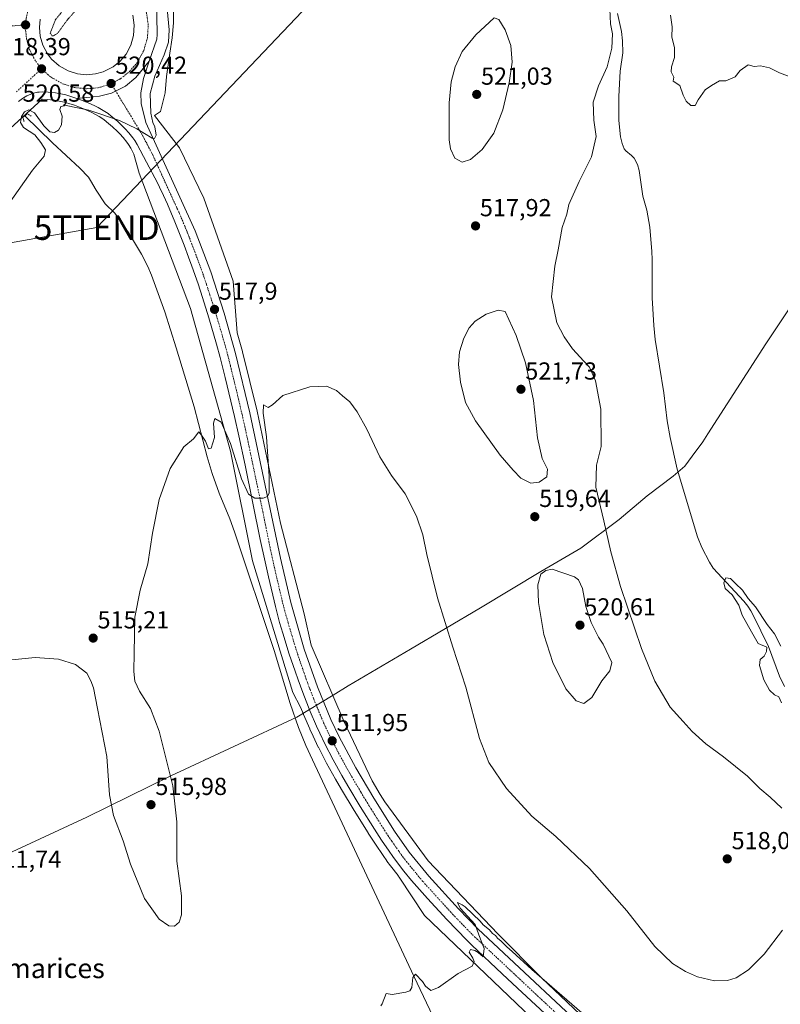
# Model space of a CAD drawing. Units: metres. Extents: x 570063 to 573512, y 4714906 to 4717254.
# Drawn here: x 572227 to 572536, y 4716361 to 4716761 of the extents above; entities that cross this region are included whole.
import ezdxf
from ezdxf.enums import TextEntityAlignment as Align

# ---------------------------------------------------------------- set-up
doc = ezdxf.new("R2010")
doc.units = ezdxf.units.M
doc.header["$MEASUREMENT"] = 0
doc.linetypes.add('TRAZO_Y_PUNTO', pattern=[1, 0.5, -0.25, 0, -0.25])
doc.linetypes.add('TRAZOS2', pattern=[0.375, 0.25, -0.125])
doc.layers.get('0').update_dxf_attribs({"lineweight": 5})
for name, color, linetype, lineweight in [('Carretera de calzada única', 19, 'Continuous', 13), ('Carretera de calzada única Cxs', 19, 'Continuous', 13), ('Carretera de calzada única eje', 19, 'TRAZO_Y_PUNTO', 0), ('Carátula', 7, 'Continuous', 5), ('Corriente natural lineal', 142, 'Continuous', 13), ('Cultivos herbáceos CxS', 92, 'Continuous', 0), ('Curva de nivel normal', 36, 'Continuous', 0), ('Curva de nivel normal depresión', 36, 'TRAZOS2', 0), ('Isleta de vial', 135, 'Continuous', 13), ('Municipio', 9, 'Continuous', 13), ('Municipio CxS', 142, 'Continuous', 0), ('Núcleo urbano', 19, 'Continuous', 0), ('Núcleo urbano CxS', 19, 'Continuous', 0), ('Puente lineal', 2, 'TRAZOS2', 0), ('Punto de cota en terreno', 7, 'Continuous', 0), ('Rótulo de punto de cota en terreno', 19, 'Continuous', 0), ('Tendido', 6, 'Continuous', 0), ('Texto cartográfico', 19, 'Continuous', 0), ('Torre de tendido puntual', 7, 'Continuous', 0)]:
    doc.layers.add(name, color=color, linetype=linetype, lineweight=lineweight)
doc.styles.add('Arial', font='txt', dxfattribs={"height": 0.2})

# ---------------------------------------------------------------- blocks, each defined once
blk = doc.blocks.new('*U157')
at = {"layer": 'Cultivos herbáceos CxS', "color": 92, "linetype": 'Continuous', "lineweight": 0}
blk.add_polyline3d([(572202.07, 4716697.84, 521.93), (572236.3, 4716729.01, 520.35), (572236.44, 4716729.01, 520.34), (572238.61, 4716728.94, 520.25), (572239.63, 4716728.86, 520.2), (572241.24, 4716728.64, 520.13), (572243.92, 4716728.15, 520.14), (572245.17, 4716727.88, 520.13), (572247.06, 4716727.35, 520.07), (572249.37, 4716726.58, 519.93), (572249.41, 4716726.56, 519.93), (572250.77, 4716726.05, 519.81), (572253.75, 4716724.82, 519.64), (572256.42, 4716723.61, 519.56), (572257.64, 4716723, 519.54), (572259.48, 4716721.96, 519.46), (572261.33, 4716720.73, 519.32), (572262.49, 4716719.84, 519.26), (572264.86, 4716717.83, 519.29), (572266.89, 4716715.94, 519.11), (572267.82, 4716715, 519.03), (572269.18, 4716713.48, 519.03), (572270.76, 4716711.53, 519.1), (572271.42, 4716710.63, 519.08), (572272.32, 4716709.12, 518.97), (572273.6, 4716706.7, 518.9), (572275.72, 4716698.91, 518.31), (572296.55, 4716643.85, 516.19), (572312.92, 4716585.8, 514.8), (572321.85, 4716541.16, 513.42), (572338.22, 4716487.58, 512.19), (572341.36, 4716481.66, 512.24), (572342.51, 4716478.76, 512.03), (572342.54, 4716478.68, 512.03), (572345.07, 4716472.78, 512.05), (572345.1, 4716472.71, 512.04), (572346.45, 4716469.77, 511.88), (572348.55, 4716465.38, 511.85), (572348.6, 4716465.3, 511.85), (572351.94, 4716458.88, 511.68), (572351.98, 4716458.8, 511.68), (572355.59, 4716452.35, 511.55), (572358.05, 4716448.08, 511.48), (572363.11, 4716439.65, 511.27), (572368.82, 4716430.43, 511.04), (572368.86, 4716430.37, 511.04), (572371.82, 4716425.83, 510.9), (572374.9, 4716421.3, 510.86), (572376.47, 4716419.08, 510.78), (572376.51, 4716419.02, 510.78), (572378, 4716417.02, 510.75), (572381.01, 4716413.1, 510.52), (572381.08, 4716413.02, 510.52), (572381.51, 4716412.49, 510.52), (572391.79, 4716396.8, 510.48), (572460.25, 4716331.32, 509.22)], dxfattribs=at)
blk = doc.blocks.new('*U160')
at = {"layer": 'Cultivos herbáceos CxS', "color": 92, "linetype": 'Continuous', "lineweight": 0}
blk.add_polyline3d([(572460.2, 4716351.7, 509.66), (572439.41, 4716371.5, 509.9), (572421.56, 4716389.36, 510.2), (572393.28, 4716419.12, 510.32), (572375.6, 4716443.12, 510.84), (572373.7, 4716446.13, 510.96), (572370.43, 4716451.66, 511.03), (572359.05, 4716475.68, 511.59), (572345.66, 4716506.93, 512.69), (572342.84, 4716519.62, 512.96), (572333.26, 4716556.45, 514.2), (572323.67, 4716602.04, 515.67), (572323.65, 4716602.13, 515.67), (572317.81, 4716626.29, 516.73), (572317.78, 4716626.4, 516.74), (572315.64, 4716633.92, 516.84), (572313.93, 4716655.06, 516.47), (572302.02, 4716688.82, 516.77), (572292.09, 4716709.33, 517.83), (572282.01, 4716722.43, 519.39), (572284.41, 4716724.04, 518.66), (572286.31, 4716731.64, 518.3), (572286.79, 4716738.3, 518.36), (572288.21, 4716747.8, 519.24), (572289.17, 4716753.98, 519.34), (572289.64, 4716760.16, 519.27), (572289.64, 4716765.39, 519.37)], dxfattribs=at)
blk = doc.blocks.new('*U161')
at = {"layer": 'Núcleo urbano CxS', "color": 19, "linetype": 'Continuous', "lineweight": 0}
for points in [[(572289.64, 4716765.39, 519.37), (572289.64, 4716760.16, 519.27), (572289.17, 4716753.98, 519.34), (572288.21, 4716747.8, 519.24), (572286.79, 4716738.3, 518.36), (572286.31, 4716731.64, 518.3), (572284.41, 4716724.04, 518.66), (572282.01, 4716722.43, 519.39), (572292.09, 4716709.33, 517.83), (572302.02, 4716688.82, 516.77), (572313.93, 4716655.06, 516.47), (572315.64, 4716633.92, 516.84), (572317.78, 4716626.4, 516.74), (572317.81, 4716626.29, 516.73), (572323.65, 4716602.13, 515.67), (572323.67, 4716602.04, 515.67), (572333.26, 4716556.45, 514.2), (572342.84, 4716519.62, 512.96), (572345.66, 4716506.93, 512.69), (572359.05, 4716475.68, 511.59), (572370.43, 4716451.66, 511.03), (572373.7, 4716446.13, 510.96), (572375.6, 4716443.12, 510.84), (572393.28, 4716419.12, 510.32), (572421.56, 4716389.36, 510.2), (572439.41, 4716371.5, 509.9), (572460.2, 4716351.7, 509.66)], [(572460.25, 4716331.32, 509.22), (572391.79, 4716396.8, 510.48), (572381.51, 4716412.49, 510.52), (572381.08, 4716413.02, 510.52), (572381.01, 4716413.1, 510.52), (572378, 4716417.02, 510.75), (572376.51, 4716419.02, 510.78), (572376.47, 4716419.08, 510.78), (572374.9, 4716421.3, 510.86), (572371.82, 4716425.83, 510.9), (572368.86, 4716430.37, 511.04), (572368.82, 4716430.43, 511.04), (572363.11, 4716439.65, 511.27), (572358.05, 4716448.08, 511.48), (572355.59, 4716452.35, 511.55), (572351.98, 4716458.8, 511.68), (572351.94, 4716458.88, 511.68), (572348.6, 4716465.3, 511.85), (572348.55, 4716465.38, 511.85), (572346.45, 4716469.77, 511.88), (572345.1, 4716472.71, 512.04), (572345.07, 4716472.78, 512.05), (572342.54, 4716478.68, 512.03), (572342.51, 4716478.76, 512.03), (572341.36, 4716481.66, 512.24), (572338.22, 4716487.58, 512.19), (572321.85, 4716541.16, 513.42), (572312.92, 4716585.8, 514.8), (572296.55, 4716643.85, 516.19), (572275.72, 4716698.91, 518.31), (572273.6, 4716706.7, 518.9), (572272.32, 4716709.12, 518.97), (572271.42, 4716710.63, 519.08), (572270.76, 4716711.53, 519.1), (572269.18, 4716713.48, 519.03), (572267.82, 4716715, 519.03), (572266.89, 4716715.94, 519.11), (572264.86, 4716717.83, 519.29), (572262.49, 4716719.84, 519.26), (572261.33, 4716720.73, 519.32), (572259.48, 4716721.96, 519.46), (572257.64, 4716723, 519.54), (572256.42, 4716723.61, 519.56), (572253.75, 4716724.82, 519.64), (572250.77, 4716726.05, 519.81), (572249.41, 4716726.56, 519.93), (572249.37, 4716726.58, 519.93), (572247.06, 4716727.35, 520.07), (572245.17, 4716727.88, 520.13), (572243.92, 4716728.15, 520.14), (572241.24, 4716728.64, 520.13), (572239.63, 4716728.86, 520.2), (572238.61, 4716728.94, 520.25), (572236.44, 4716729.01, 520.34), (572236.3, 4716729.01, 520.35), (572202.07, 4716697.84, 521.93)]]:
    blk.add_polyline3d(points, dxfattribs=at)
blk = doc.blocks.new('*U175')
at = {"layer": 'Curva de nivel normal', "color": 36, "linetype": 'Continuous', "lineweight": 0}
for points in [[(572540.45, 4716738.1, 515), (572536.15, 4716739.76, 515), (572532.12, 4716741.88, 515), (572528.37, 4716742.63, 515), (572525.79, 4716742.34, 515), (572523.37, 4716743.06, 515), (572520.09, 4716740.76, 515), (572518.12, 4716738.21, 515), (572514.29, 4716736.56, 515), (572511.79, 4716736.51, 515), (572508.45, 4716734.6, 515), (572505.87, 4716732.81, 515), (572503.12, 4716728.78, 515), (572501.87, 4716726.54, 515), (572500.12, 4716726.54, 515), (572498.24, 4716728.21, 515), (572496.94, 4716730.72, 515), (572495.56, 4716734.58, 515), (572492.95, 4716736.34, 515), (572493.16, 4716738.06, 515), (572492.14, 4716740.23, 515), (572492.2, 4716742.29, 515), (572493.49, 4716745.99, 515), (572493.44, 4716750.15, 515), (572492.42, 4716754.24, 515), (572492.43, 4716758.51, 515), (572491.82, 4716763.24, 515)], [(572467.16, 4716765.67, 515), (572467.41, 4716759.76, 515), (572468.17, 4716755.7, 515), (572467.91, 4716749.88, 515), (572466.05, 4716742.21, 515), (572462.5, 4716734.54, 515), (572460.4, 4716727.88, 515), (572460.66, 4716720.54, 515), (572461.59, 4716713.88, 515), (572459.67, 4716705.54, 515), (572454.62, 4716695.55, 515), (572450.52, 4716686.22, 515), (572449.7, 4716682.22, 515), (572447.74, 4716676.89, 515), (572446.18, 4716667.7, 515), (572444.78, 4716661.16, 515), (572443.46, 4716648.69, 515), (572445.63, 4716638.01, 515), (572448.55, 4716632.31, 515), (572451.99, 4716627.5, 515), (572456.62, 4716622.39, 515), (572458.91, 4716620.01, 515), (572461.33, 4716614.43, 515), (572463.47, 4716602.9, 515), (572463.58, 4716587.69, 515), (572461.71, 4716580.11, 515), (572461.47, 4716571.22, 515), (572464.7, 4716557.49, 515), (572467.52, 4716544.8, 515), (572471.54, 4716530.74, 515), (572479.96, 4716505.5, 515), (572485.4, 4716492.23, 515), (572491.68, 4716481.59, 515), (572496.93, 4716475.76, 515), (572500.66, 4716471.8, 515), (572506.24, 4716466.72, 515), (572513.31, 4716461.45, 515), (572523.07, 4716453.55, 515), (572528.17, 4716448.53, 515), (572532.36, 4716445.06, 515), (572537.14, 4716440.52, 515)], [(572537.35, 4716390.88, 515), (572529.96, 4716381.12, 515), (572523.54, 4716374.75, 515), (572518.56, 4716371.5, 515), (572515.02, 4716370.34, 515), (572509.68, 4716370.28, 515), (572502.79, 4716371.94, 515), (572497.9, 4716374.01, 515), (572492.6, 4716377.35, 515), (572485.5, 4716384.21, 515), (572474.03, 4716398.73, 515), (572458.91, 4716415.92, 515), (572445.17, 4716428.95, 515), (572435.36, 4716437.32, 515), (572425.18, 4716448.55, 515), (572417.91, 4716459.14, 515), (572414.19, 4716468.83, 515), (572408.58, 4716489.73, 515), (572403.27, 4716505.99, 515), (572397.01, 4716526.19, 515), (572392.66, 4716543.76, 515), (572391.06, 4716551.83, 515), (572388.52, 4716559.4, 515), (572383.9, 4716568.46, 515), (572378.32, 4716575.88, 515), (572373.64, 4716583.49, 515), (572368.28, 4716594.72, 515), (572364.32, 4716601.85, 515), (572361.36, 4716605.9, 515), (572358.42, 4716608.28, 515), (572356.03, 4716610.52, 515), (572351.95, 4716612.33, 515), (572345.15, 4716612, 515), (572334.18, 4716608.43, 515), (572329.94, 4716604.74, 515), (572328.24, 4716603.64, 515), (572326.24, 4716604.72, 515), (572326.16, 4716601.3, 515), (572327.48, 4716591.62, 515), (572328.62, 4716575.64, 515), (572328.55, 4716568.89, 515), (572327.94, 4716567.39, 515), (572326.1, 4716566.7, 515), (572322.74, 4716566.74, 515), (572320.17, 4716568.3, 515), (572317.39, 4716574.56, 515), (572312.84, 4716588.96, 515), (572309.06, 4716597.64, 515), (572306.52, 4716599.06, 515), (572305.9, 4716597.19, 515), (572306.32, 4716591.38, 515), (572305.04, 4716586.98, 515), (572303.9, 4716586.75, 515), (572302.69, 4716589.87, 515), (572301.09, 4716592.34, 515), (572299.95, 4716593.62, 515), (572297.83, 4716590.78, 515), (572293.83, 4716587.55, 515), (572288.38, 4716578.74, 515), (572283.83, 4716566.19, 515), (572281.14, 4716552.44, 515), (572279.21, 4716539.97, 515), (572276.16, 4716529.31, 515), (572274.02, 4716518.27, 515), (572273.7, 4716503.76, 515), (572273.54, 4716496.2, 515), (572273.97, 4716492.2, 515), (572275.87, 4716488.15, 515), (572280.34, 4716481.08, 515), (572283.85, 4716471.93, 515), (572289.41, 4716449.6, 515), (572291.01, 4716434.95, 515), (572290.98, 4716418.9, 515), (572292.91, 4716404.88, 515), (572292.93, 4716397.12, 515), (572291.96, 4716394.08, 515), (572290.16, 4716392.56, 515), (572287.85, 4716392.62, 515), (572283.87, 4716395.35, 515), (572277.88, 4716403.82, 515), (572272.17, 4716417.7, 515), (572269.18, 4716427.19, 515), (572265.24, 4716437.51, 515), (572263.68, 4716445.99, 515), (572262.54, 4716461.56, 515), (572258.74, 4716481.12, 515), (572257.1, 4716489.52, 515), (572256.04, 4716492.29, 515), (572254.49, 4716495.43, 515), (572249.87, 4716499.06, 515), (572242.96, 4716501.23, 515), (572233.37, 4716501.8, 515), (572221.18, 4716500.68, 515)]]:
    blk.add_polyline3d(points, dxfattribs=at)
blk = doc.blocks.new('*U193')
at = {"layer": 'Curva de nivel normal', "color": 36, "linetype": 'Continuous', "lineweight": 0}
blk.add_polyline3d([(572287.11, 4716765.88, 520), (572287.94, 4716757.27, 520), (572287.61, 4716752.22, 520), (572285.86, 4716747.1, 520), (572282.05, 4716738.43, 520), (572280.21, 4716731.43, 520), (572280.41, 4716723.39, 520), (572281.24, 4716719.59, 520), (572282.15, 4716717.75, 520), (572282.64, 4716714.48, 520), (572282.03, 4716713.01, 520), (572280.95, 4716713.16, 520), (572274.76, 4716717.04, 520), (572267.75, 4716720.37, 520), (572255.23, 4716724.6, 520), (572246.01, 4716726.54, 520), (572243.85, 4716726.15, 520), (572243.5, 4716724.92, 520), (572244.36, 4716722.09, 520), (572244.2, 4716718.69, 520), (572242.95, 4716716.45, 520), (572241.33, 4716715.57, 520), (572239.46, 4716715.84, 520), (572236.9, 4716718.28, 520), (572233.11, 4716723.48, 520), (572230.81, 4716724.71, 520), (572229.11, 4716723.98, 520), (572227.9, 4716722.07, 520), (572227.46, 4716719.56, 520), (572228.73, 4716717.47, 520), (572233.3, 4716714.5, 520), (572235.68, 4716711.41, 520), (572237.67, 4716708.42, 520), (572237.05, 4716705.88, 520), (572232.36, 4716700.21, 520), (572223.32, 4716687.22, 520)], dxfattribs=at)
blk = doc.blocks.new('*U198')
at = {"layer": 'Curva de nivel normal', "color": 36, "linetype": 'Continuous', "lineweight": 0}
for points in [[(572536.73, 4716506.5, 510), (572534.15, 4716511.54, 510), (572531.19, 4716515.34, 510), (572526.36, 4716522.49, 510), (572523.46, 4716525.92, 510), (572521.06, 4716529.19, 510), (572518.21, 4716531.96, 510), (572516.26, 4716533.98, 510), (572514.37, 4716534.32, 510), (572513.54, 4716532.28, 510), (572514.11, 4716529.94, 510), (572516.94, 4716527.42, 510), (572519.66, 4716523.08, 510), (572520.92, 4716519.05, 510), (572524.82, 4716512.34, 510), (572527.44, 4716507.56, 510), (572530.97, 4716506.02, 510), (572530.88, 4716504.25, 510), (572529.94, 4716502.38, 510), (572528.35, 4716501, 510), (572527.95, 4716498.62, 510), (572529.71, 4716492.82, 510), (572532.04, 4716488.62, 510), (572534.12, 4716486.72, 510), (572535.93, 4716485.78, 510), (572536.97, 4716483.45, 510)], [(572455.73, 4716357.22, 510), (572435.43, 4716374.91, 510), (572427.42, 4716382.23, 510), (572425.23, 4716384.04, 510), (572422.99, 4716386.46, 510), (572421.48, 4716387.62, 510), (572420.58, 4716388.72, 510), (572419.4, 4716389.54, 510), (572418.18, 4716390.98, 510), (572415.64, 4716393.1, 510), (572414.43, 4716394.56, 510), (572408.31, 4716400.44, 510), (572407.03, 4716401.26, 510), (572405.15, 4716402.19, 510), (572406.24, 4716399.9, 510), (572412.43, 4716393.18, 510), (572413.82, 4716388.95, 510), (572416.02, 4716383.49, 510), (572415.64, 4716380.1, 510), (572413.62, 4716381.74, 510), (572412.2, 4716382.57, 510), (572410.48, 4716383.07, 510), (572409.99, 4716381.99, 510), (572411.36, 4716379.5, 510), (572411.99, 4716378.13, 510), (572411.14, 4716376.28, 510), (572405.47, 4716373.28, 510), (572397.47, 4716367.57, 510), (572394.33, 4716366.28, 510), (572392.13, 4716368.14, 510), (572390.89, 4716370.05, 510), (572388.12, 4716372.95, 510), (572387.07, 4716371.57, 510), (572386.62, 4716367.56, 510), (572385.75, 4716366.13, 510), (572384.23, 4716365.62, 510), (572378.67, 4716364.74, 510), (572376.15, 4716365.07, 510), (572374.53, 4716360.93, 510), (572373.96, 4716360.05, 510)]]:
    blk.add_polyline3d(points, dxfattribs=at)
blk = doc.blocks.new('5PATER')
at = {"layer": 'Carátula', "linetype": 'Continuous', "lineweight": 5}
h = blk.add_hatch(color=250, dxfattribs=at)
edge = h.paths.add_edge_path()
edge.add_ellipse((0, 0.01), major_axis=(-1.33, -1.34), ratio=0.999422, start_angle=0, end_angle=360)
blk = doc.blocks.new('*U212')
at = {"layer": 'Carretera de calzada única Cxs', "color": 19, "linetype": 'Continuous', "lineweight": 13}
for points in [[(572282.73, 4716770.6, 520.36), (572283.05, 4716755.43, 520.39), (572282.87, 4716753.48, 520.4), (572279.83, 4716744.52, 520.4), (572274.41, 4716737.88, 520.4), (572270.12, 4716734.42, 520.37), (572264.48, 4716731.56, 520.33), (572259.64, 4716730.23, 520.3), (572254.41, 4716729.74, 520.3), (572250.41, 4716729.39, 520.28), (572247.94, 4716730.22, 520.29), (572245.89, 4716730.79, 520.28), (572244.51, 4716731.09, 520.28), (572241.71, 4716731.6, 520.27), (572239.96, 4716731.84, 520.32), (572238.78, 4716731.94, 520.35), (572236.44, 4716732.01, 520.42), (572235.03, 4716731.97, 520.49), (572234.33, 4716731.88, 520.53), (572233.28, 4716731.68, 520.58), (572231.73, 4716731.17, 520.67), (572230.1, 4716730.42, 520.74), (572229.35, 4716730.01, 520.77), (572228.25, 4716729.32, 520.82), (572226.71, 4716728.13, 520.85)], [(572235.41, 4716761.57, 520.63), (572235.14, 4716758.3, 520.61), (572235.46, 4716754.75, 520.61), (572236.53, 4716751.09, 520.61), (572238.41, 4716747.54, 520.62), (572240.1, 4716745.36, 520.61), (572243.21, 4716742.59, 520.58), (572246.8, 4716740.56, 520.57), (572250.64, 4716739.35, 520.57), (572250.64, 4716739.35, 520.57), (572254.44, 4716738.98, 520.54), (572257.98, 4716739.31, 520.55), (572261.14, 4716740.18, 520.58), (572265.1, 4716742.18, 520.59), (572267.94, 4716744.47, 520.62), (572270.44, 4716747.44, 520.66), (572272.35, 4716751.04, 520.68), (572273.48, 4716755.04, 520.71), (572273.75, 4716759.18, 520.7), (572273.14, 4716763.19, 520.69)]]:
    blk.add_polyline3d(points, dxfattribs=at)
blk = doc.blocks.new('5TTEND')
blk.add_text('5TTEND', height=10).set_placement((0, 0), align=Align.MIDDLE_CENTER)

msp = doc.modelspace()

# ---------------------------------------------------------------- linework, layer by layer
at = {"layer": 'Carretera de calzada única', "color": 19, "linetype": 'Continuous', "lineweight": 13}
for points in [[(572572.51, 4717045.79, 521.17), (572560.12, 4717034.5, 520.9), (572536.51, 4717012.67, 520.78), (572510.16, 4716988.55, 520.75), (572473.41, 4716954.77, 522.97), (572430.03, 4716915.5, 525.15), (572390.41, 4716878.99, 525.84), (572364.62, 4716855.34, 525.53), (572317.64, 4716812.34, 522.34), (572289.98, 4716786.57, 520.7), (572285.39, 4716781.55, 520.61), (572283.46, 4716776.71, 520.45), (572282.73, 4716770.6, 520.36), (572283.05, 4716755.43, 520.39), (572282.87, 4716753.48, 520.4), (572279.83, 4716744.52, 520.4)], [(572254.44, 4716738.98, 520.54), (572257.98, 4716739.31, 520.55), (572261.14, 4716740.18, 520.58), (572265.1, 4716742.18, 520.59), (572267.94, 4716744.47, 520.62), (572270.44, 4716747.44, 520.66), (572272.35, 4716751.04, 520.68), (572273.48, 4716755.04, 520.71), (572273.75, 4716759.18, 520.7), (572273.14, 4716763.19, 520.69)], [(572235.41, 4716761.57, 520.63), (572235.14, 4716758.3, 520.61), (572235.46, 4716754.75, 520.61), (572236.53, 4716751.09, 520.61), (572238.41, 4716747.54, 520.62), (572240.1, 4716745.36, 520.61), (572243.21, 4716742.59, 520.58), (572246.8, 4716740.56, 520.57), (572250.64, 4716739.35, 520.57)], [(572250.41, 4716729.39, 520.28), (572254.41, 4716729.74, 520.3), (572259.64, 4716730.23, 520.3), (572264.48, 4716731.56, 520.33), (572270.12, 4716734.42, 520.37), (572274.41, 4716737.88, 520.4), (572279.83, 4716744.52, 520.4)], [(572250.41, 4716729.39, 520.28), (572254.41, 4716729.74, 520.3), (572259.64, 4716730.23, 520.3), (572264.48, 4716731.56, 520.33), (572270.12, 4716734.42, 520.37), (572274.41, 4716737.88, 520.4), (572279.83, 4716744.52, 520.4)], [(572279.83, 4716744.52, 520.4), (572277.46, 4716737.54, 520.25), (572276.46, 4716731.59, 520.27), (572276.51, 4716727.25, 520.22), (572278.42, 4716719.59, 519.99), (572298.5, 4716675.42, 518.77), (572304.82, 4716658.76, 518.42), (572310.23, 4716641.97, 517.59), (572314.89, 4716625.58, 517.13), (572320.73, 4716601.42, 516.3), (572333.19, 4716542.24, 513.88), (572337.35, 4716524.22, 513.41), (572342.89, 4716505.26, 512.79), (572348.23, 4716489.92, 512.25), (572353.69, 4716476.59, 511.86), (572357.03, 4716469.51, 511.68), (572363.8, 4716456.97, 511.33), (572371.14, 4716444.57, 511.02), (572379.6, 4716431.15, 510.64), (572385.53, 4716422.68, 510.32), (572393.57, 4716412.8, 510.24), (572405.55, 4716399.59, 510.05), (572413.51, 4716391.38, 509.97), (572466.14, 4716342.02, 509.07)], [(572250.64, 4716739.35, 520.57), (572254.44, 4716738.98, 520.54)], [(572250.41, 4716729.39, 520.28), (572247.94, 4716730.22, 520.29), (572245.89, 4716730.79, 520.28), (572244.51, 4716731.09, 520.28), (572241.71, 4716731.6, 520.27), (572239.96, 4716731.84, 520.32), (572238.78, 4716731.94, 520.35), (572236.44, 4716732.01, 520.42), (572235.03, 4716731.97, 520.49), (572234.33, 4716731.88, 520.53), (572233.28, 4716731.68, 520.58), (572231.73, 4716731.17, 520.67), (572230.1, 4716730.42, 520.74), (572229.35, 4716730.01, 520.77), (572228.25, 4716729.32, 520.82), (572226.71, 4716728.13, 520.85)], [(572453.6, 4716345.08, 509.11), (572429.62, 4716367.33, 509.64), (572423.41, 4716373.15, 509.75), (572411.05, 4716384.84, 509.99), (572408.96, 4716386.85, 510.05), (572404.87, 4716390.99, 510.16), (572400.87, 4716395.19, 510.24), (572393.01, 4716403.77, 510.39), (572388.64, 4716408.67, 510.45), (572386.51, 4716411.15, 510.55), (572383.39, 4716414.93, 510.61), (572380.39, 4716418.83, 510.83), (572378.92, 4716420.81, 510.82), (572377.37, 4716423.01, 510.87), (572374.32, 4716427.49, 510.94), (572371.37, 4716432.01, 511.09), (572365.67, 4716441.21, 511.36), (572360.64, 4716449.6, 511.61), (572358.19, 4716453.84, 511.66), (572354.6, 4716460.26, 511.86), (572351.26, 4716466.68, 512.1), (572349.17, 4716471.04, 512.1), (572347.83, 4716473.96, 512.28), (572345.3, 4716479.86, 512.39), (572342.25, 4716487.59, 512.69), (572340.33, 4716492.79, 512.66), (572339.12, 4716496.26, 512.65), (572336.78, 4716503.26, 513.12), (572334.1, 4716511.82, 513.19), (572332.85, 4716516.11, 513.4), (572331.14, 4716522.6, 513.62), (572328.3, 4716534.73, 513.78), (572326.94, 4716540.81, 514.17), (572324.98, 4716549.93, 514.27), (572318.83, 4716580.14, 515.27), (572316.26, 4716592.04, 515.73), (572314.48, 4716599.96, 515.81), (572310.76, 4716615.76, 516.52), (572308.71, 4716623.92, 516.83), (572307.23, 4716629.33, 517.1), (572304.08, 4716640.09, 517.47), (572301.48, 4716648.39, 517.82), (572299.66, 4716653.88, 517.9), (572297.1, 4716661.17, 518.3), (572295.78, 4716664.8, 518.37), (572293.98, 4716669.6, 518.48), (572290.17, 4716679.15, 518.72), (572287.21, 4716686.27, 519), (572285.67, 4716689.82, 519.08), (572284.03, 4716693.3, 519.17), (572283.14, 4716695.01, 519.23), (572278.67, 4716703.48, 519.43), (572274.94, 4716710.59, 519.57), (572273.92, 4716712.29, 519.61), (572273.14, 4716713.36, 519.68), (572271.46, 4716715.43, 519.73), (572270, 4716717.06, 519.71), (572268.98, 4716718.09, 519.79), (572266.85, 4716720.07, 519.89), (572264.37, 4716722.18, 519.88), (572263.07, 4716723.17, 519.99), (572261.05, 4716724.52, 520.04), (572259.05, 4716725.65, 519.99), (572257.71, 4716726.32, 520), (572254.94, 4716727.57, 520.12), (572251.87, 4716728.84, 520.28), (572250.41, 4716729.39, 520.28)]]:
    msp.add_polyline3d(points, dxfattribs=at)
at = {"layer": 'Carretera de calzada única Cxs', "color": 19, "linetype": 'Continuous', "lineweight": 13}
msp.add_polyline3d([(572453.6, 4716345.08, 509.11), (572429.62, 4716367.33, 509.64), (572423.41, 4716373.15, 509.75), (572411.05, 4716384.84, 509.99), (572408.96, 4716386.85, 510.05), (572404.87, 4716390.99, 510.16), (572400.87, 4716395.19, 510.24), (572393.01, 4716403.77, 510.39), (572388.64, 4716408.67, 510.45), (572386.51, 4716411.15, 510.55), (572383.39, 4716414.93, 510.61), (572380.39, 4716418.83, 510.83), (572378.92, 4716420.81, 510.82), (572377.37, 4716423.01, 510.87), (572374.32, 4716427.49, 510.94), (572371.37, 4716432.01, 511.09), (572365.67, 4716441.21, 511.36), (572360.64, 4716449.6, 511.61), (572358.19, 4716453.84, 511.66), (572354.6, 4716460.26, 511.86), (572351.26, 4716466.68, 512.1), (572349.17, 4716471.04, 512.1), (572347.83, 4716473.96, 512.28), (572345.3, 4716479.86, 512.39), (572342.25, 4716487.59, 512.69), (572340.33, 4716492.79, 512.66), (572339.12, 4716496.26, 512.65), (572336.78, 4716503.26, 513.12), (572334.1, 4716511.82, 513.19), (572332.85, 4716516.11, 513.4), (572331.14, 4716522.6, 513.62), (572328.3, 4716534.73, 513.78), (572326.94, 4716540.81, 514.17), (572324.98, 4716549.93, 514.27), (572318.83, 4716580.14, 515.27), (572316.26, 4716592.04, 515.73), (572314.48, 4716599.96, 515.81), (572310.76, 4716615.76, 516.52), (572308.71, 4716623.92, 516.83), (572307.23, 4716629.33, 517.1), (572304.08, 4716640.09, 517.47), (572301.48, 4716648.39, 517.82), (572299.66, 4716653.88, 517.9), (572297.1, 4716661.17, 518.3), (572295.78, 4716664.8, 518.37), (572293.98, 4716669.6, 518.48), (572290.17, 4716679.15, 518.72), (572287.21, 4716686.27, 519), (572285.67, 4716689.82, 519.08), (572284.03, 4716693.3, 519.17), (572283.14, 4716695.01, 519.23), (572278.67, 4716703.48, 519.43), (572274.94, 4716710.59, 519.57), (572273.92, 4716712.29, 519.61), (572273.14, 4716713.36, 519.68), (572271.46, 4716715.43, 519.73), (572270, 4716717.06, 519.71), (572268.98, 4716718.09, 519.79), (572266.85, 4716720.07, 519.89), (572264.37, 4716722.18, 519.88), (572263.07, 4716723.17, 519.99), (572261.05, 4716724.52, 520.04), (572259.05, 4716725.65, 519.99), (572257.71, 4716726.32, 520), (572254.94, 4716727.57, 520.12), (572251.87, 4716728.84, 520.28), (572250.41, 4716729.39, 520.28), (572254.41, 4716729.74, 520.3), (572259.64, 4716730.23, 520.3), (572264.48, 4716731.56, 520.33), (572270.12, 4716734.42, 520.37), (572274.41, 4716737.88, 520.4), (572279.83, 4716744.52, 520.4), (572277.46, 4716737.54, 520.25), (572276.46, 4716731.59, 520.27), (572276.51, 4716727.25, 520.22), (572278.42, 4716719.59, 519.99), (572298.5, 4716675.42, 518.77), (572304.82, 4716658.76, 518.42), (572310.23, 4716641.97, 517.59), (572314.89, 4716625.58, 517.13), (572320.73, 4716601.42, 516.3), (572333.19, 4716542.24, 513.88), (572337.35, 4716524.22, 513.41), (572342.89, 4716505.26, 512.79), (572348.23, 4716489.92, 512.25), (572353.69, 4716476.59, 511.86), (572357.03, 4716469.51, 511.68), (572363.8, 4716456.97, 511.33), (572371.14, 4716444.57, 511.02), (572379.6, 4716431.15, 510.64), (572385.53, 4716422.68, 510.32), (572393.57, 4716412.8, 510.24), (572405.55, 4716399.59, 510.05), (572413.51, 4716391.38, 509.97), (572466.14, 4716342.02, 509.07)], dxfattribs=at)
at = {"layer": 'Carretera de calzada única eje', "color": 19, "linetype": 'TRAZO_Y_PUNTO', "lineweight": 0}
for points in [[(572238.32, 4716777.26, 520.57), (572235.71, 4716774.84, 520.56), (572232.82, 4716770.84, 520.56), (572230.89, 4716766.65, 520.55), (572229.76, 4716762.04, 520.54), (572229.53, 4716759.3, 520.54)], [(572264.32, 4716735.43, 520.42), (572268.19, 4716737.4, 520.45), (572271.92, 4716740.41, 520.48), (572275.14, 4716744.26, 520.51), (572277.62, 4716748.91, 520.55), (572279.1, 4716754.08, 520.56), (572279.42, 4716759.43, 520.52), (572278.64, 4716764.63, 520.52), (572276.87, 4716769.34, 520.56), (572274.39, 4716773.35, 520.62), (572273.26, 4716774.61, 520.64)], [(572224.01, 4716758.85, 520.42), (572229.53, 4716759.3, 520.54)], [(572229.53, 4716759.3, 520.54), (572229.46, 4716758.26, 520.53), (572229.89, 4716753.68, 520.54), (572231.26, 4716748.96, 520.54), (572233.64, 4716744.46, 520.58), (572236.03, 4716741.41, 520.57)], [(572225.78, 4716732.05, 520.85), (572236.03, 4716741.41, 520.57)], [(572236.03, 4716741.41, 520.57), (572239.89, 4716737.96, 520.5), (572244.55, 4716735.34, 520.42), (572249.5, 4716733.79, 520.41), (572254.42, 4716733.3, 520.41), (572259.01, 4716733.72, 520.41), (572263.19, 4716734.88, 520.41), (572264.32, 4716735.43, 520.42)], [(572264.32, 4716735.43, 520.42), (572276.17, 4716715.93, 519.96), (572276.67, 4716715.09, 519.94), (572278.55, 4716711.54, 519.87), (572280.78, 4716707.31, 519.76), (572281.23, 4716706.44, 519.74), (572291.26, 4716684.35, 519.25), (572292.08, 4716682.61, 519.19), (572292.85, 4716680.84, 519.14), (572294.32, 4716677.27, 519.07), (572296.23, 4716672.51, 518.92), (572297.14, 4716670.1, 518.81), (572300.3, 4716661.77, 518.56), (572300.96, 4716659.97, 518.5), (572302.23, 4716656.32, 518.34), (572303.14, 4716653.58, 518.25), (572305.85, 4716645.18, 517.93), (572307.16, 4716641.02, 517.72), (572308.73, 4716635.65, 517.52), (572311.07, 4716627.44, 517.23), (572311.8, 4716624.75, 517.11), (572312.82, 4716620.67, 516.94), (572315.75, 4716608.59, 516.49), (572317.6, 4716600.68, 516.21), (572318.5, 4716596.73, 516.06), (572319.78, 4716590.77, 515.83), (572326.01, 4716561.18, 514.77), (572329.07, 4716546.08, 514.3), (572330.07, 4716541.51, 514.15), (572330.73, 4716538.48, 514.05), (572332.82, 4716529.47, 513.74), (572334.25, 4716523.41, 513.56), (572335.1, 4716520.17, 513.46), (572335.73, 4716518.01, 513.4), (572338.5, 4716508.54, 513.14), (572339.83, 4716504.26, 512.96), (572341, 4716500.76, 512.85), (572343.67, 4716493.09, 512.64), (572344.28, 4716491.34, 512.59), (572345.23, 4716488.76, 512.54), (572346.76, 4716484.89, 512.44), (572349.5, 4716478.23, 512.26), (572350.76, 4716475.26, 512.17), (572353.1, 4716470.27, 512.01), (572354.14, 4716468.09, 511.97), (572355.82, 4716464.89, 511.89), (572359.19, 4716458.61, 511.73), (572360.98, 4716455.41, 511.6), (572362.21, 4716453.29, 511.52), (572365.89, 4716447.09, 511.36), (572368.41, 4716442.89, 511.25), (572371.26, 4716438.29, 511.11), (572375.48, 4716431.58, 510.94), (572376.96, 4716429.32, 510.92), (572378.48, 4716427.08, 510.82), (572381.44, 4716422.84, 510.76), (572382.23, 4716421.74, 510.71), (572382.96, 4716420.75, 510.67), (572384.46, 4716418.81, 510.64), (572388.48, 4716413.86, 510.54), (572390.03, 4716411.97, 510.47), (572391.1, 4716410.73, 510.45), (572393.28, 4716408.29, 510.39), (572399.28, 4716401.68, 510.24), (572403.21, 4716397.4, 510.18), (572405.21, 4716395.29, 510.14), (572409.19, 4716391.18, 510.06), (572411.23, 4716389.11, 510.05), (572412.28, 4716388.1, 510.02), (572418.46, 4716382.26, 509.87), (572421.57, 4716379.34, 509.86), (572447.89, 4716354.68, 509.39)]]:
    msp.add_polyline3d(points, dxfattribs=at)
at = {"layer": 'Corriente natural lineal', "color": 142, "linetype": 'Continuous', "lineweight": 13}
for points in [[(572470.3, 4716763.99, 513.62), (572471.84, 4716756.57, 512.75), (572472.31, 4716752.76, 512.67), (572472.37, 4716747.99, 512.68), (572471.33, 4716740.49, 512.27), (572470.86, 4716730.15, 512.98), (572470.86, 4716720.42, 512.65), (572471.44, 4716713.73, 512.44), (572472.11, 4716710.98, 512.75), (572473.03, 4716708.88, 512.89), (572473.67, 4716707.99, 512.94), (572475.99, 4716706.13, 513), (572477.01, 4716705.09, 513.04), (572478.37, 4716702.45, 513.05), (572479.13, 4716700.08, 512.92), (572480.52, 4716689.54, 512.45), (572482.18, 4716683.94, 512.42), (572483.35, 4716676.94, 512.53), (572484.21, 4716667.02, 512.15), (572484.34, 4716663.82, 512.2), (572484.31, 4716648.28, 511.45), (572485, 4716636.93, 511.37), (572485.64, 4716631.27, 511.72), (572489.09, 4716609.6, 511.19), (572490.52, 4716598.13, 510.54), (572491.7, 4716591.32, 510.07), (572494.59, 4716578.47, 510.51), (572502.86, 4716550.91, 510.36), (572504.61, 4716546.55, 510.16), (572507.63, 4716540.58, 510.26), (572509.18, 4716538.15, 510.3), (572521.65, 4716524.74, 509.4), (572523.22, 4716522.77, 509.45), (572524.48, 4716520.85, 509.49), (572525.48, 4716519.06, 509.24), (572531.67, 4716506.31, 509.9), (572536.18, 4716494.22, 508.65), (572538.13, 4716490.01, 509.01)], [(572229.24, 4716722.23, 519.71), (572240.49, 4716711.32, 518.9), (572251.6, 4716700.94, 518.79), (572255.13, 4716697.28, 518.6), (572256, 4716696.03, 518.56), (572258.28, 4716692.02, 518.62), (572261.93, 4716686.48, 518.17), (572265.86, 4716682.61, 518.27), (572271.39, 4716674.82, 517.56), (572276.72, 4716666.02, 517.2), (572279.3, 4716660.96, 517.05), (572280.76, 4716657.43, 516.98), (572286.1, 4716642.46, 516.69), (572290.8, 4716627.88, 516.43), (572298.08, 4716603.9, 515.8), (572303.42, 4716583.45, 514.77), (572305.4, 4716576.69, 514.57), (572308.32, 4716568.76, 514.28), (572312.61, 4716558.33, 513.8), (572314.54, 4716553.04, 513.73), (572330.57, 4716504.64, 512.58), (572337.08, 4716483.13, 511.64), (572340.51, 4716473.42, 511.63), (572343.55, 4716466, 511.54), (572346.19, 4716460.15, 511.18), (572387.45, 4716372.21, 509.91), (572409.53, 4716325.69, 509.43)]]:
    msp.add_polyline3d(points, dxfattribs=at)
at = {"layer": 'Cultivos herbáceos CxS', "color": 92, "linetype": 'Continuous', "lineweight": 0}
for points in [[(572460.2, 4716351.7, 509.66), (572439.41, 4716371.5, 509.9), (572421.56, 4716389.36, 510.2), (572393.28, 4716419.12, 510.32), (572375.6, 4716443.12, 510.84), (572373.7, 4716446.14, 510.96), (572370.43, 4716451.66, 511.03), (572359.05, 4716475.68, 511.59), (572345.66, 4716506.93, 512.69), (572342.84, 4716519.62, 512.96), (572333.26, 4716556.45, 514.2), (572323.67, 4716602.04, 515.67), (572323.65, 4716602.13, 515.67), (572317.81, 4716626.29, 516.73), (572317.78, 4716626.4, 516.74), (572315.64, 4716633.92, 516.84), (572313.93, 4716655.06, 516.47), (572302.02, 4716688.82, 516.77), (572292.09, 4716709.33, 517.83), (572282.01, 4716722.43, 519.39), (572284.41, 4716724.04, 518.66), (572286.31, 4716731.64, 518.3), (572286.79, 4716738.3, 518.36), (572288.21, 4716747.8, 519.24), (572289.17, 4716753.98, 519.34), (572289.64, 4716760.16, 519.27), (572289.64, 4716765.39, 519.37)], [(572460.25, 4716331.32, 509.22), (572391.79, 4716396.8, 510.48), (572381.51, 4716412.49, 510.52), (572381.08, 4716413.02, 510.52), (572381.01, 4716413.1, 510.52), (572378, 4716417.02, 510.75), (572376.51, 4716419.02, 510.78), (572376.47, 4716419.08, 510.78), (572374.9, 4716421.3, 510.86), (572371.82, 4716425.83, 510.9), (572368.86, 4716430.37, 511.04), (572368.82, 4716430.43, 511.04), (572363.11, 4716439.65, 511.27), (572358.05, 4716448.08, 511.48), (572355.58, 4716452.35, 511.55), (572351.98, 4716458.8, 511.68), (572351.94, 4716458.88, 511.68), (572348.6, 4716465.3, 511.85), (572348.55, 4716465.38, 511.85), (572346.45, 4716469.77, 511.88), (572345.1, 4716472.71, 512.04), (572345.07, 4716472.78, 512.05), (572342.54, 4716478.68, 512.03), (572342.51, 4716478.76, 512.03), (572341.36, 4716481.66, 512.24), (572338.22, 4716487.58, 512.19), (572321.85, 4716541.16, 513.42), (572312.92, 4716585.81, 514.8), (572296.55, 4716643.85, 516.19), (572275.72, 4716698.91, 518.31), (572273.6, 4716706.7, 518.9), (572272.32, 4716709.12, 518.97), (572271.42, 4716710.63, 519.08), (572270.76, 4716711.53, 519.1), (572269.18, 4716713.48, 519.03), (572267.82, 4716715, 519.03), (572266.89, 4716715.94, 519.11), (572264.86, 4716717.83, 519.29), (572262.49, 4716719.84, 519.26), (572261.33, 4716720.73, 519.32), (572259.48, 4716721.96, 519.46), (572257.64, 4716723, 519.54), (572256.42, 4716723.61, 519.56), (572253.75, 4716724.82, 519.64), (572250.77, 4716726.05, 519.81), (572249.41, 4716726.56, 519.93), (572249.37, 4716726.58, 519.93), (572247.06, 4716727.35, 520.07), (572245.17, 4716727.88, 520.13), (572243.92, 4716728.15, 520.14), (572241.24, 4716728.64, 520.13), (572239.63, 4716728.86, 520.2), (572238.61, 4716728.94, 520.25), (572236.44, 4716729.01, 520.34), (572236.3, 4716729.01, 520.35), (572202.07, 4716697.84, 521.93)]]:
    msp.add_polyline3d(points, dxfattribs=at)
at = {"layer": 'Curva de nivel normal', "color": 36, "linetype": 'Continuous', "lineweight": 0}
for points in [[(572407.07, 4716703.43, 520), (572410.5, 4716704.52, 520), (572415.29, 4716708.57, 520), (572419.95, 4716715.18, 520), (572423.63, 4716724.68, 520), (572426.25, 4716735.78, 520), (572427.41, 4716744.09, 520), (572426.82, 4716750.95, 520), (572424.61, 4716757.34, 520), (572421.95, 4716761.45, 520), (572420.14, 4716762.2, 520), (572412.61, 4716755.28, 520), (572407.12, 4716748.52, 520), (572404.24, 4716742.21, 520), (572402.63, 4716736.13, 520), (572401.76, 4716727.57, 520), (572401.86, 4716712.46, 520), (572402.41, 4716708.89, 520), (572404.13, 4716705, 520), (572407.07, 4716703.43, 520)], [(572435.08, 4716572.76, 520), (572438.35, 4716573.19, 520), (572441.48, 4716575.44, 520), (572441.77, 4716578.5, 520), (572439.66, 4716582.84, 520), (572437.76, 4716591.31, 520), (572436.12, 4716606.45, 520), (572432.82, 4716621.71, 520), (572429.02, 4716632.85, 520), (572424.53, 4716642.62, 520), (572421.78, 4716643.14, 520), (572416.88, 4716641.62, 520), (572412.44, 4716638.74, 520), (572409.96, 4716635.97, 520), (572407.8, 4716631.83, 520), (572406.05, 4716626.2, 520), (572405.64, 4716621.06, 520), (572406.44, 4716613.86, 520), (572408.51, 4716605.6, 520), (572412.46, 4716598.1, 520), (572422.51, 4716584.14, 520), (572427.81, 4716578.12, 520), (572430.99, 4716574.88, 520), (572435.08, 4716572.76, 520)], [(572456.55, 4716483.12, 520), (572459.77, 4716485.51, 520), (572463.95, 4716492.3, 520), (572467.2, 4716496.43, 520), (572468.02, 4716499.75, 520), (572464.47, 4716507.26, 520), (572462.6, 4716510.19, 520), (572459.58, 4716516.07, 520), (572457.45, 4716522.63, 520), (572456, 4716529.96, 520), (572454.41, 4716533.52, 520), (572452.83, 4716534.64, 520), (572443.69, 4716537.81, 520), (572441.05, 4716537.28, 520), (572439.15, 4716535.74, 520), (572437.83, 4716531.44, 520), (572438.11, 4716524.23, 520), (572440.3, 4716511.19, 520), (572443.96, 4716499.83, 520), (572449.24, 4716489.13, 520), (572453.41, 4716484.21, 520), (572456.55, 4716483.12, 520)]]:
    msp.add_polyline3d(points, dxfattribs=at)
at = {"layer": 'Curva de nivel normal depresión', "color": 36, "linetype": 'TRAZOS2', "lineweight": 0}
msp.add_polyline3d([(572240.54, 4716754.67, 520), (572242.55, 4716755.85, 520), (572246.53, 4716761.37, 520), (572251.85, 4716767.29, 520), (572256.21, 4716769.44, 520), (572259.66, 4716770.47, 520), (572260.65, 4716772.2, 520), (572257.36, 4716772.89, 520), (572250.31, 4716770.55, 520), (572246.92, 4716767.77, 520), (572241.66, 4716761.4, 520), (572239.55, 4716755.92, 520), (572240.54, 4716754.67, 520)], dxfattribs=at)
at = {"layer": 'Isleta de vial', "color": 135, "linetype": 'Continuous', "lineweight": 13}
for points in [[(572254.44, 4716738.98, 520.57), (572257.98, 4716739.31, 520.56), (572261.14, 4716740.18, 520.57), (572265.1, 4716742.18, 520.61), (572267.94, 4716744.47, 520.67), (572270.44, 4716747.44, 520.7), (572272.35, 4716751.04, 520.71), (572273.48, 4716755.04, 520.75), (572273.75, 4716759.18, 520.71), (572273.14, 4716763.19, 520.73)], [(572235.41, 4716761.57, 520.69), (572235.14, 4716758.3, 520.69), (572235.46, 4716754.75, 520.67), (572236.53, 4716751.09, 520.65), (572238.41, 4716747.54, 520.62), (572240.1, 4716745.36, 520.62), (572243.21, 4716742.59, 520.59), (572246.8, 4716740.56, 520.59), (572250.64, 4716739.35, 520.56), (572254.44, 4716738.98, 520.57)]]:
    msp.add_polyline3d(points, dxfattribs=at)
at = {"layer": 'Municipio', "color": 9, "linetype": 'Continuous', "lineweight": 13}
msp.add_polyline3d([(572053.21, 4716345.53, 512.24), (572090.15, 4716362.83, 511.86), (572114.56, 4716373.06, 511.82), (572114.97, 4716373.23, 511.83), (572121.83, 4716376.11, 511.83), (572140.38, 4716383.94, 511.49), (572254.38, 4716436.93, 514.06), (572288.66, 4716453.68, 514.89), (572339.86, 4716477.6, 511.75), (572354.56, 4716486.54, 511.9), (572360.74, 4716490.29, 512.04), (572386.02, 4716505.23, 513.32), (572414.59, 4716522.01, 517.3), (572439.12, 4716536.81, 519.93), (572455.35, 4716546.37, 518.34), (572470.91, 4716557.96, 514.09), (572482.3, 4716567.7, 512.03), (572492.84, 4716575.64, 511.02), (572497.6, 4716579.66, 510.41), (572500.61, 4716583.74, 511.29), (572504.92, 4716589.58, 511.93), (572507.03, 4716592.87, 512.56), (572530.53, 4716629.56, 513.22), (572555.78, 4716667.37, 514.06)], dxfattribs=at)
msp.add_polyline3d([(572053.21, 4716345.53, 512.24), (572090.15, 4716362.83, 511.86), (572114.56, 4716373.06, 511.82), (572114.97, 4716373.23, 511.83), (572121.83, 4716376.11, 511.83), (572140.38, 4716383.94, 511.49), (572254.38, 4716436.93, 514.06), (572288.66, 4716453.68, 514.89), (572339.86, 4716477.6, 511.75), (572354.56, 4716486.54, 511.9), (572360.74, 4716490.29, 512.04), (572386.02, 4716505.23, 513.32), (572414.59, 4716522.01, 517.3), (572439.12, 4716536.81, 519.93), (572455.35, 4716546.37, 518.34), (572470.91, 4716557.96, 514.09), (572482.3, 4716567.7, 512.03), (572492.84, 4716575.64, 511.02), (572497.6, 4716579.66, 510.41), (572500.61, 4716583.74, 511.29), (572504.92, 4716589.58, 511.93), (572507.03, 4716592.87, 512.56), (572530.53, 4716629.56, 513.22), (572555.78, 4716667.37, 514.06)], dxfattribs=at)
at = {"layer": 'Municipio CxS', "color": 142, "linetype": 'Continuous', "lineweight": 0}
for points in [[(572053.21, 4716345.53, 512.24), (572090.15, 4716362.83, 511.86), (572114.56, 4716373.06, 511.82), (572114.97, 4716373.23, 511.83), (572121.83, 4716376.11, 511.83), (572140.38, 4716383.94, 511.49), (572254.38, 4716436.93, 514.06), (572288.66, 4716453.68, 514.89), (572339.86, 4716477.6, 511.75), (572354.56, 4716486.54, 511.9), (572360.74, 4716490.29, 512.04), (572386.02, 4716505.23, 513.32), (572414.59, 4716522.01, 517.3), (572439.12, 4716536.81, 519.93), (572455.35, 4716546.37, 518.34), (572470.91, 4716557.96, 514.09), (572482.3, 4716567.7, 512.03), (572492.84, 4716575.64, 511.02), (572497.6, 4716579.66, 510.41), (572500.61, 4716583.74, 511.29), (572504.92, 4716589.58, 511.93), (572507.03, 4716592.87, 512.56), (572530.53, 4716629.56, 513.22), (572555.78, 4716667.37, 514.06)], [(572555.78, 4716667.37, 514.06), (572530.53, 4716629.56, 513.22), (572507.03, 4716592.87, 512.56), (572504.92, 4716589.58, 511.93), (572500.61, 4716583.74, 511.29), (572497.6, 4716579.66, 510.41), (572492.84, 4716575.64, 511.02), (572482.3, 4716567.7, 512.03), (572470.91, 4716557.96, 514.09), (572455.35, 4716546.37, 518.34), (572439.12, 4716536.81, 519.93), (572414.59, 4716522.01, 517.3), (572386.02, 4716505.23, 513.32), (572360.74, 4716490.29, 512.04), (572354.56, 4716486.54, 511.9), (572339.86, 4716477.6, 511.75), (572288.66, 4716453.68, 514.89), (572254.38, 4716436.93, 514.06), (572140.38, 4716383.94, 511.49), (572121.83, 4716376.11, 511.83), (572114.97, 4716373.23, 511.83), (572114.56, 4716373.06, 511.82), (572090.15, 4716362.83, 511.86), (572053.21, 4716345.53, 512.24)], [(572053.21, 4716345.53, 512.24), (572090.15, 4716362.83, 511.86), (572114.56, 4716373.06, 511.82), (572114.97, 4716373.23, 511.83), (572121.83, 4716376.11, 511.83), (572140.38, 4716383.94, 511.49), (572254.38, 4716436.93, 514.06), (572288.66, 4716453.68, 514.89), (572339.86, 4716477.6, 511.75), (572354.56, 4716486.54, 511.9), (572360.74, 4716490.29, 512.04), (572386.02, 4716505.23, 513.32), (572414.59, 4716522.01, 517.3), (572439.12, 4716536.81, 519.93), (572455.35, 4716546.37, 518.34), (572470.91, 4716557.96, 514.09), (572482.3, 4716567.7, 512.03), (572492.84, 4716575.64, 511.02), (572497.6, 4716579.66, 510.41), (572500.61, 4716583.73, 511.29), (572504.92, 4716589.58, 511.93), (572507.03, 4716592.87, 512.56), (572530.53, 4716629.56, 513.22), (572555.78, 4716667.37, 514.06)], [(572555.78, 4716667.37, 514.06), (572530.53, 4716629.56, 513.22), (572507.03, 4716592.87, 512.56), (572504.92, 4716589.58, 511.93), (572500.61, 4716583.73, 511.29), (572497.6, 4716579.66, 510.41), (572492.84, 4716575.64, 511.02), (572482.3, 4716567.7, 512.03), (572470.91, 4716557.96, 514.09), (572455.35, 4716546.37, 518.34), (572439.12, 4716536.81, 519.93), (572414.59, 4716522.01, 517.3), (572386.02, 4716505.23, 513.32), (572360.74, 4716490.29, 512.04), (572354.56, 4716486.54, 511.9), (572339.86, 4716477.6, 511.75), (572288.66, 4716453.68, 514.89), (572254.38, 4716436.93, 514.06), (572140.38, 4716383.94, 511.49), (572121.83, 4716376.11, 511.83), (572114.97, 4716373.23, 511.83), (572114.56, 4716373.06, 511.82), (572090.15, 4716362.83, 511.86), (572053.21, 4716345.53, 512.24)]]:
    msp.add_polyline3d(points, dxfattribs=at)
at = {"layer": 'Núcleo urbano', "color": 19, "linetype": 'Continuous', "lineweight": 0}
for points in [[(572460.2, 4716351.7, 509.66), (572439.41, 4716371.5, 509.9), (572421.56, 4716389.36, 510.2), (572393.28, 4716419.12, 510.32), (572375.6, 4716443.12, 510.84), (572373.7, 4716446.14, 510.96), (572370.43, 4716451.66, 511.03), (572359.05, 4716475.68, 511.59), (572345.66, 4716506.93, 512.69), (572342.84, 4716519.62, 512.96), (572333.26, 4716556.45, 514.2), (572323.67, 4716602.04, 515.67), (572323.65, 4716602.13, 515.67), (572317.81, 4716626.29, 516.73), (572317.78, 4716626.4, 516.74), (572315.64, 4716633.92, 516.84), (572313.93, 4716655.06, 516.47), (572302.02, 4716688.82, 516.77), (572292.09, 4716709.33, 517.83), (572282.01, 4716722.43, 519.39), (572284.41, 4716724.04, 518.66), (572286.31, 4716731.64, 518.3), (572286.79, 4716738.3, 518.36), (572288.21, 4716747.8, 519.24), (572289.17, 4716753.98, 519.34), (572289.64, 4716760.16, 519.27), (572289.64, 4716765.39, 519.37)], [(572460.25, 4716331.32, 509.22), (572391.79, 4716396.8, 510.48), (572381.51, 4716412.49, 510.52), (572381.08, 4716413.02, 510.52), (572381.01, 4716413.1, 510.52), (572378, 4716417.02, 510.75), (572376.51, 4716419.02, 510.78), (572376.47, 4716419.08, 510.78), (572374.9, 4716421.3, 510.86), (572371.82, 4716425.83, 510.9), (572368.86, 4716430.37, 511.04), (572368.82, 4716430.43, 511.04), (572363.11, 4716439.65, 511.27), (572358.05, 4716448.08, 511.48), (572355.58, 4716452.35, 511.55), (572351.98, 4716458.8, 511.68), (572351.94, 4716458.88, 511.68), (572348.6, 4716465.3, 511.85), (572348.55, 4716465.38, 511.85), (572346.45, 4716469.77, 511.88), (572345.1, 4716472.71, 512.04), (572345.07, 4716472.78, 512.05), (572342.54, 4716478.68, 512.03), (572342.51, 4716478.76, 512.03), (572341.36, 4716481.66, 512.24), (572338.22, 4716487.58, 512.19), (572321.85, 4716541.16, 513.42), (572312.92, 4716585.81, 514.8), (572296.55, 4716643.85, 516.19), (572275.72, 4716698.91, 518.31), (572273.6, 4716706.7, 518.9), (572272.32, 4716709.12, 518.97), (572271.42, 4716710.63, 519.08), (572270.76, 4716711.53, 519.1), (572269.18, 4716713.48, 519.03), (572267.82, 4716715, 519.03), (572266.89, 4716715.94, 519.11), (572264.86, 4716717.83, 519.29), (572262.49, 4716719.84, 519.26), (572261.33, 4716720.73, 519.32), (572259.48, 4716721.96, 519.46), (572257.64, 4716723, 519.54), (572256.42, 4716723.61, 519.56), (572253.75, 4716724.82, 519.64), (572250.77, 4716726.05, 519.81), (572249.41, 4716726.56, 519.93), (572249.37, 4716726.58, 519.93), (572247.06, 4716727.35, 520.07), (572245.17, 4716727.88, 520.13), (572243.92, 4716728.15, 520.14), (572241.24, 4716728.64, 520.13), (572239.63, 4716728.86, 520.2), (572238.61, 4716728.94, 520.25), (572236.44, 4716729.01, 520.34), (572236.3, 4716729.01, 520.35), (572202.07, 4716697.84, 521.93)]]:
    msp.add_polyline3d(points, dxfattribs=at)
at = {"layer": 'Puente lineal', "color": 2, "linetype": 'TRAZOS2', "lineweight": 0}
msp.add_polyline3d([(572231.87, 4716722.19, 523), (572230.25, 4716723.08, 520.4), (572229.22, 4716722.22, 520.29), (572228.46, 4716721.59, 520.05), (572228.94, 4716719.92, 519.37)], dxfattribs=at)
at = {"layer": 'Tendido', "color": 6, "linetype": 'Continuous', "lineweight": 0}
msp.add_polyline3d([(572552.4, 4716985.23, 518.83), (572399.42, 4716825.29, 525.72), (572258.46, 4716676.8, 518.4), (572075.8, 4716644.43, 532.98), (571901.61, 4716575.29, 531.47), (571795.09, 4716525.23, 527.42), (571652.08, 4716457.91, 517.19), (571460.5, 4716367.47, 510.84), (571302.05, 4716292.36, 507.09), (571243.75, 4716264.88, 506.64), (571052.41, 4716128.59, 502.44), (570910.73, 4715896.72, 546.08), (570918.73, 4715690.68, 542.33), (570757.58, 4715373.58, 495.2), (570635, 4715263.26, 503.86), (570515.01, 4715155.3, 501.06), (570394.64, 4715047.34, 505.93)], dxfattribs=at)

# ---------------------------------------------------------------- block references
at = {"layer": 'Carretera de calzada única Cxs', "color": 19, "linetype": 'Continuous', "lineweight": 13}
msp.add_blockref('*U212', (0, 0), dxfattribs=at)
at = {"layer": 'Cultivos herbáceos CxS', "color": 92, "linetype": 'Continuous', "lineweight": 0}
for name in ['*U160', '*U157']:
    msp.add_blockref(name, (0, 0), dxfattribs=at)
at = {"layer": 'Curva de nivel normal', "color": 36, "linetype": 'Continuous', "lineweight": 0}
for name in ['*U193', '*U175', '*U198']:
    msp.add_blockref(name, (0, 0), dxfattribs=at)
at = {"layer": 'Núcleo urbano CxS', "color": 19, "linetype": 'Continuous', "lineweight": 0}
msp.add_blockref('*U161', (0, 0), dxfattribs=at)
at = {"layer": 'Punto de cota en terreno', "linetype": 'Continuous', "lineweight": 0}
for p in [(572229.54, 4716759.3, 520.55), (572236.04, 4716741.41, 520.58), (572264.32, 4716735.44, 520.42), (572413, 4716731, 521.03), (572412.53, 4716677.47, 517.92), (572306.38, 4716643.51, 517.9), (572431, 4716611, 521.73), (572436.63, 4716559.15, 519.64), (572455, 4716515, 520.61), (572257.03, 4716509.74, 515.21), (572354.23, 4716467.94, 511.95), (572280.54, 4716441.95, 515.98), (572514.9, 4716419.89, 518.04)]:
    msp.add_blockref('5PATER', p, dxfattribs=at)
at = {"layer": 'Torre de tendido puntual', "linetype": 'Continuous', "lineweight": 0}
msp.add_blockref('5TTEND', (572258.46, 4716676.8, 518.33), dxfattribs=at)

# ---------------------------------------------------------------- texts
at = {"layer": 'Rótulo de punto de cota en terreno', "color": 19, "linetype": 'Continuous', "lineweight": 0, "style": 'Arial'}
for s, p in [('518,39', (572218.76, 4716744.76)), ('520,42', (572266.08, 4716737.2)), ('521,03', (572414.76, 4716732.76)), ('520,58', (572228.32, 4716725.85)), ('517,92', (572414.29, 4716679.23)), ('517,9', (572308.14, 4716645.27)), ('521,73', (572432.76, 4716612.76)), ('519,64', (572438.39, 4716560.91)), ('520,61', (572456.76, 4716516.76)), ('515,21', (572258.79, 4716511.5)), ('511,95', (572355.99, 4716469.7)), ('515,98', (572282.3, 4716443.71)), ('518,04', (572516.66, 4716421.65)), ('511,74', (572214.88, 4716414.11))]:
    msp.add_text(s, height=7, dxfattribs=at).set_placement(p, align=Align.BOTTOM_LEFT)
at = {"layer": 'Texto cartográfico', "color": 19, "linetype": 'Continuous', "lineweight": 0, "style": 'Arial'}
msp.add_text('Tamarices', height=8, dxfattribs=at).set_placement((572235.3, 4716375.37), align=Align.MIDDLE_CENTER)

doc.saveas('drawing.dxf')
